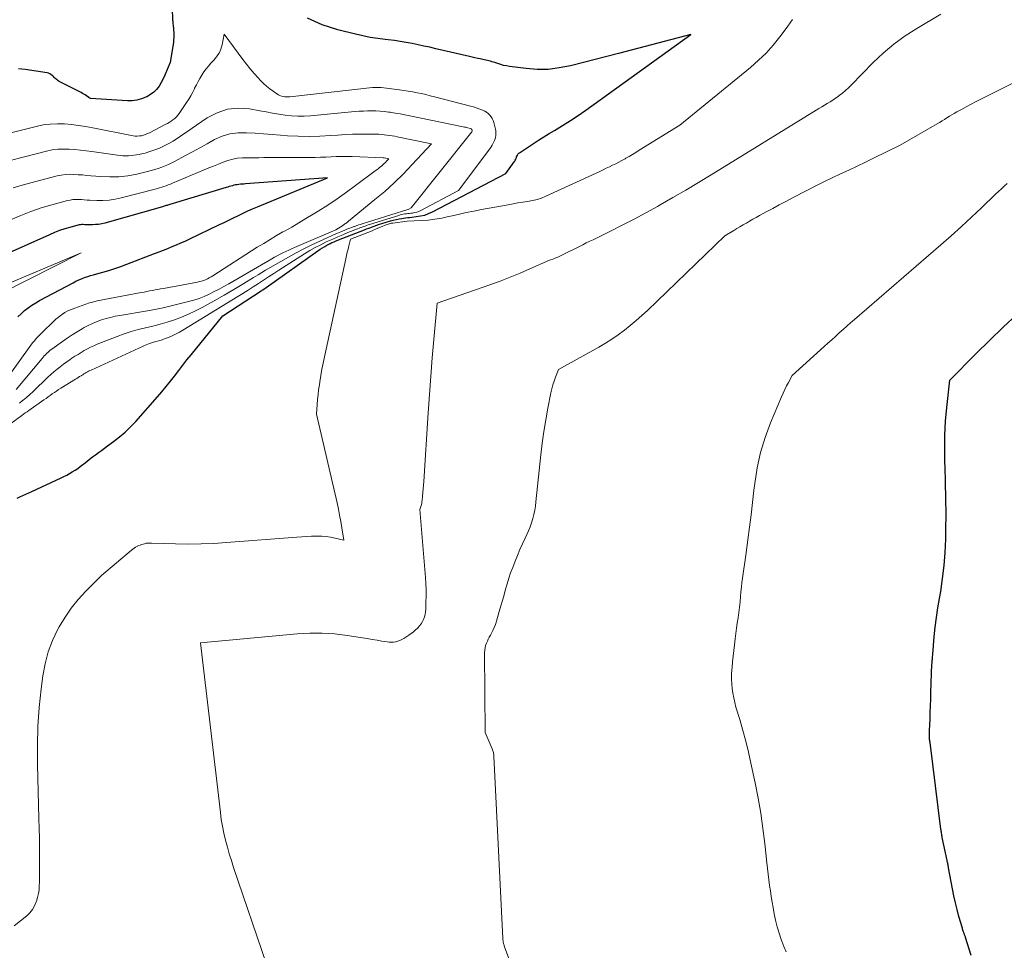
# Model space of a CAD drawing. Units: feet. Extents: x 1199172 to 1206318, y 7083870 to 7089269.
# Drawn here: x 1199464 to 1199550, y 7087286 to 7087368 of the extents above; entities that cross this region are included whole.
import ezdxf

# ---------------------------------------------------------------- set-up
doc = ezdxf.new("R2010")
doc.units = ezdxf.units.FT
doc.header["$MEASUREMENT"] = 0
doc.layers.add('Level 44', color=7, linetype='Continuous', lineweight=0)
doc.layers.add('Level 45', color=7, linetype='Continuous', lineweight=0)

msp = doc.modelspace()

# ---------------------------------------------------------------- linework, layer by layer
at = {"layer": 'Level 44', "color": 32, "linetype": 'Continuous', "lineweight": 30, "flags": 128}
for points, elevation in [([(1199477.4, 7087369.63), (1199477.47, 7087367.5), (1199477.48, 7087367.39), (1199477.49, 7087367.28), (1199477.5, 7087367.17), (1199477.51, 7087367.06), (1199477.53, 7087366.95), (1199477.54, 7087366.84), (1199477.55, 7087366.72), (1199477.56, 7087366.61), (1199477.57, 7087366.4), (1199477.58, 7087366.19), (1199477.58, 7087365.97), (1199477.56, 7087365.76), (1199477.54, 7087365.55), (1199477.29, 7087363.96), (1199477.29, 7087363.94), (1199477.28, 7087363.92), (1199477.28, 7087363.9), (1199477.27, 7087363.88), (1199477.25, 7087363.8), (1199477.24, 7087363.78), (1199477.24, 7087363.76), (1199477.23, 7087363.74), (1199477.22, 7087363.72), (1199476.94, 7087363.02), (1199476.8, 7087362.68), (1199476.64, 7087362.35), (1199476.47, 7087362.03), (1199476.28, 7087361.71), (1199476.06, 7087361.42), (1199475.82, 7087361.17), (1199475.53, 7087360.96), (1199475.22, 7087360.78), (1199475.12, 7087360.73), (1199474.73, 7087360.58), (1199474.34, 7087360.48), (1199473.93, 7087360.43), (1199473.51, 7087360.43), (1199470.27, 7087360.63), (1199470.25, 7087360.64), (1199470.24, 7087360.64), (1199470.22, 7087360.64), (1199470.2, 7087360.65), (1199470.14, 7087360.68), (1199470.13, 7087360.69), (1199470.11, 7087360.7), (1199469.9, 7087360.86), (1199469.79, 7087360.93), (1199469.68, 7087361.01), (1199469.57, 7087361.07), (1199469.45, 7087361.14), (1199467.52, 7087362.12), (1199467.43, 7087362.17), (1199467.36, 7087362.22), (1199467.28, 7087362.28), (1199467.21, 7087362.34), (1199467.14, 7087362.41), (1199467.07, 7087362.47), (1199467.01, 7087362.54), (1199466.94, 7087362.6), (1199466.89, 7087362.65), (1199466.8, 7087362.72), (1199466.69, 7087362.79), (1199466.58, 7087362.83), (1199466.46, 7087362.86), (1199464.52, 7087363.16), (1199463.96, 7087363.22)], 2150), ([(1199463.83, 7087325.56), (1199464.08, 7087325.68), (1199464.34, 7087325.8), (1199464.6, 7087325.93), (1199464.85, 7087326.05), (1199465.11, 7087326.17), (1199467.69, 7087327.36), (1199467.94, 7087327.48), (1199468.19, 7087327.6), (1199468.43, 7087327.73), (1199468.67, 7087327.87), (1199468.91, 7087328.02), (1199469.14, 7087328.17), (1199469.36, 7087328.34), (1199469.58, 7087328.51), (1199469.68, 7087328.59), (1199469.94, 7087328.79), (1199470.19, 7087328.99), (1199470.45, 7087329.19), (1199470.71, 7087329.38), (1199470.97, 7087329.57), (1199471.23, 7087329.76), (1199471.49, 7087329.95), (1199471.75, 7087330.15), (1199472.29, 7087330.54), (1199472.81, 7087330.94), (1199473.31, 7087331.37), (1199473.78, 7087331.82), (1199474.23, 7087332.3), (1199476.13, 7087334.45), (1199476.52, 7087334.9), (1199476.9, 7087335.35), (1199477.27, 7087335.82), (1199477.64, 7087336.28), (1199478, 7087336.76), (1199478.36, 7087337.23), (1199478.73, 7087337.69), (1199479.11, 7087338.15), (1199481.88, 7087341.55), (1199485.24, 7087343.75), (1199485.26, 7087343.76), (1199485.28, 7087343.77), (1199485.3, 7087343.79), (1199485.32, 7087343.8), (1199485.4, 7087343.85), (1199485.42, 7087343.87), (1199485.43, 7087343.88), (1199485.45, 7087343.89), (1199485.47, 7087343.91), (1199490.42, 7087347.4), (1199490.62, 7087347.53), (1199490.81, 7087347.65), (1199491.01, 7087347.76), (1199491.22, 7087347.87), (1199491.26, 7087347.89), (1199491.45, 7087347.98), (1199491.64, 7087348.06), (1199491.83, 7087348.14), (1199492.02, 7087348.22), (1199494.3, 7087349.1), (1199494.49, 7087349.18), (1199494.68, 7087349.25), (1199494.86, 7087349.32), (1199495.05, 7087349.39), (1199495.24, 7087349.46), (1199495.43, 7087349.53), (1199495.62, 7087349.59), (1199495.82, 7087349.65), (1199496.58, 7087349.89), (1199496.83, 7087349.96), (1199497.07, 7087350.02), (1199497.33, 7087350.07), (1199497.58, 7087350.11), (1199497.73, 7087350.13), (1199497.91, 7087350.15), (1199498.09, 7087350.18), (1199498.26, 7087350.2), (1199498.44, 7087350.22), (1199498.84, 7087350.26), (1199499.21, 7087350.32), (1199499.58, 7087350.4), (1199499.93, 7087350.53), (1199500.27, 7087350.68), (1199506.7, 7087354.04), (1199507.42, 7087355.06), (1199507.48, 7087355.14), (1199507.53, 7087355.22), (1199507.57, 7087355.31), (1199507.61, 7087355.4), (1199507.63, 7087355.46), (1199507.65, 7087355.52), (1199507.68, 7087355.58), (1199507.71, 7087355.63), (1199507.73, 7087355.69), (1199507.76, 7087355.74), (1199507.8, 7087355.79), (1199507.84, 7087355.83), (1199507.89, 7087355.87), (1199508.68, 7087356.39), (1199509.13, 7087356.69), (1199509.58, 7087356.98), (1199510.03, 7087357.26), (1199510.49, 7087357.54), (1199510.98, 7087357.82), (1199511.67, 7087358.25), (1199512.36, 7087358.68), (1199513.04, 7087359.14), (1199513.71, 7087359.61), (1199522.94, 7087366.24), (1199516.58, 7087364.57), (1199515.55, 7087364.3), (1199514.53, 7087364.04), (1199513.51, 7087363.78), (1199512.48, 7087363.51), (1199512.36, 7087363.48), (1199511.39, 7087363.3), (1199510.42, 7087363.18), (1199509.45, 7087363.18), (1199508.47, 7087363.25), (1199507.03, 7087363.44), (1199506.77, 7087363.48), (1199506.5, 7087363.53), (1199506.25, 7087363.6), (1199505.99, 7087363.68), (1199505.74, 7087363.77), (1199505.61, 7087363.81), (1199505.48, 7087363.85), (1199505.35, 7087363.89), (1199505.21, 7087363.92), (1199505.08, 7087363.96), (1199504.94, 7087363.99), (1199504.81, 7087364.02), (1199504.67, 7087364.04), (1199504.46, 7087364.09), (1199504.23, 7087364.14), (1199503.99, 7087364.19), (1199503.75, 7087364.25), (1199503.51, 7087364.3), (1199500.56, 7087364.99), (1199500.04, 7087365.11), (1199499.52, 7087365.22), (1199499, 7087365.33), (1199498.49, 7087365.44), (1199497.96, 7087365.54), (1199497.44, 7087365.63), (1199496.92, 7087365.71), (1199496.39, 7087365.77), (1199496.12, 7087365.8), (1199495.46, 7087365.88), (1199494.81, 7087365.98), (1199494.15, 7087366.11), (1199493.51, 7087366.25), (1199491.96, 7087366.64), (1199490.6, 7087367.09), (1199489.3, 7087367.67)], 2150), ([(1199463.9, 7087341.48), (1199464.19, 7087341.75), (1199464.49, 7087342.02), (1199464.8, 7087342.26), (1199465.12, 7087342.49), (1199465.46, 7087342.71), (1199465.8, 7087342.9), (1199468.74, 7087344.47), (1199468.99, 7087344.59), (1199469.24, 7087344.71), (1199469.49, 7087344.82), (1199469.75, 7087344.91), (1199470.02, 7087345), (1199470.28, 7087345.09), (1199470.54, 7087345.17), (1199470.81, 7087345.25), (1199471.34, 7087345.4), (1199471.87, 7087345.55), (1199472.4, 7087345.72), (1199472.92, 7087345.9), (1199473.44, 7087346.09), (1199475.89, 7087347.03), (1199476.28, 7087347.18), (1199476.66, 7087347.33), (1199477.04, 7087347.48), (1199477.43, 7087347.64), (1199477.81, 7087347.79), (1199478.18, 7087347.95), (1199478.56, 7087348.12), (1199478.93, 7087348.3), (1199481.57, 7087349.56), (1199481.99, 7087349.76), (1199482.41, 7087349.96), (1199482.82, 7087350.17), (1199483.24, 7087350.37), (1199483.65, 7087350.57), (1199484.07, 7087350.77), (1199484.49, 7087350.95), (1199484.92, 7087351.13), (1199491.06, 7087353.65), (1199483.86, 7087353.13), (1199483.71, 7087353.12), (1199483.57, 7087353.11), (1199483.42, 7087353.1), (1199483.28, 7087353.08), (1199483.13, 7087353.06), (1199482.99, 7087353.04), (1199482.85, 7087353.01), (1199482.71, 7087352.97), (1199482.57, 7087352.93), (1199482.44, 7087352.89), (1199482.3, 7087352.85), (1199482.17, 7087352.81), (1199477.22, 7087351.32), (1199477.14, 7087351.3), (1199477.06, 7087351.27), (1199476.98, 7087351.25), (1199476.9, 7087351.23), (1199476.82, 7087351.2), (1199476.74, 7087351.18), (1199476.66, 7087351.15), (1199476.58, 7087351.13), (1199471.52, 7087349.7), (1199471.26, 7087349.63), (1199470.98, 7087349.58), (1199470.71, 7087349.56), (1199470.43, 7087349.54), (1199470.13, 7087349.54), (1199470, 7087349.54), (1199469.88, 7087349.54), (1199469.76, 7087349.55), (1199469.63, 7087349.56), (1199469.51, 7087349.56), (1199469.39, 7087349.55), (1199469.26, 7087349.53), (1199469.14, 7087349.51), (1199468.46, 7087349.32), (1199468.01, 7087349.19), (1199467.56, 7087349.04), (1199467.11, 7087348.87), (1199466.67, 7087348.68), (1199461.19, 7087346.25)], 2140), ([(1199547.52, 7087285.45), (1199547.03, 7087287.04), (1199547.01, 7087287.1), (1199547, 7087287.15), (1199546.98, 7087287.21), (1199546.95, 7087287.26), (1199546.93, 7087287.32), (1199546.91, 7087287.37), (1199546.89, 7087287.43), (1199546.87, 7087287.48), (1199546.85, 7087287.53), (1199546.82, 7087287.61), (1199546.8, 7087287.69), (1199546.77, 7087287.77), (1199546.75, 7087287.85), (1199546.45, 7087288.89), (1199546.29, 7087289.49), (1199546.14, 7087290.09), (1199546.01, 7087290.7), (1199545.88, 7087291.31), (1199545.54, 7087293.14), (1199545.52, 7087293.23), (1199545.51, 7087293.31), (1199545.49, 7087293.39), (1199545.48, 7087293.47), (1199545.46, 7087293.56), (1199545.44, 7087293.64), (1199545.43, 7087293.72), (1199545.41, 7087293.8), (1199544.99, 7087295.81), (1199544.97, 7087295.9), (1199544.95, 7087295.99), (1199544.94, 7087296.08), (1199544.92, 7087296.18), (1199544.91, 7087296.27), (1199544.89, 7087296.36), (1199544.88, 7087296.45), (1199544.87, 7087296.54), (1199543.91, 7087304.14), (1199543.9, 7087304.23), (1199543.89, 7087304.32), (1199543.88, 7087304.4), (1199543.88, 7087304.49), (1199543.87, 7087304.58), (1199543.86, 7087304.66), (1199543.86, 7087304.75), (1199543.86, 7087304.84), (1199543.86, 7087304.93), (1199543.86, 7087305.01), (1199543.87, 7087305.1), (1199543.87, 7087305.19), (1199543.91, 7087306.19), (1199543.93, 7087306.78), (1199543.95, 7087307.36), (1199543.97, 7087307.95), (1199543.99, 7087308.54), (1199544.08, 7087311.03), (1199544.09, 7087311.09), (1199544.09, 7087311.16), (1199544.1, 7087311.23), (1199544.1, 7087311.3), (1199544.11, 7087311.37), (1199544.12, 7087311.44), (1199544.13, 7087311.51), (1199544.13, 7087311.58), (1199544.14, 7087311.66), (1199544.14, 7087311.73), (1199544.15, 7087311.8), (1199544.16, 7087311.88), (1199544.29, 7087313.42), (1199544.37, 7087314.27), (1199544.47, 7087315.11), (1199544.6, 7087315.95), (1199544.74, 7087316.78), (1199544.85, 7087317.39), (1199545.02, 7087318.52), (1199545.16, 7087319.67), (1199545.25, 7087320.82), (1199545.29, 7087321.97), (1199545.31, 7087322.8), (1199545.32, 7087324.18), (1199545.31, 7087325.57), (1199545.28, 7087326.95), (1199545.23, 7087328.34), (1199545.22, 7087328.68), (1199545.2, 7087329.89), (1199545.21, 7087331.1), (1199545.28, 7087332.31), (1199545.38, 7087333.51), (1199545.65, 7087335.92), (1199547.97, 7087338.25), (1199549.14, 7087339.41), (1199550.32, 7087340.56), (1199551.52, 7087341.69)], 2160)]:
    msp.add_lwpolyline(points, dxfattribs=dict(at, elevation=elevation))
at = {"layer": 'Level 45', "color": 32, "linetype": 'Continuous', "lineweight": 0, "flags": 128}
for points, elevation in [([(1199485.71, 7087284.69), (1199482.82, 7087293.19), (1199482.63, 7087293.78), (1199482.44, 7087294.37), (1199482.27, 7087294.97), (1199482.11, 7087295.57), (1199481.97, 7087296.18), (1199481.85, 7087296.79), (1199481.74, 7087297.4), (1199481.66, 7087298.01), (1199479.92, 7087312.88), (1199488.4, 7087313.67), (1199489.5, 7087313.73), (1199490.6, 7087313.74), (1199491.69, 7087313.66), (1199492.79, 7087313.53), (1199494.12, 7087313.32), (1199494.55, 7087313.25), (1199494.97, 7087313.18), (1199495.4, 7087313.11), (1199495.82, 7087313.04), (1199496.29, 7087312.96), (1199496.48, 7087312.94), (1199496.66, 7087312.93), (1199496.85, 7087312.95), (1199497.04, 7087312.98), (1199497.22, 7087313.03), (1199497.4, 7087313.1), (1199497.57, 7087313.18), (1199497.74, 7087313.27), (1199498.2, 7087313.56), (1199498.4, 7087313.7), (1199498.6, 7087313.85), (1199498.79, 7087314.01), (1199498.97, 7087314.18), (1199498.99, 7087314.21), (1199499.14, 7087314.37), (1199499.28, 7087314.55), (1199499.39, 7087314.74), (1199499.49, 7087314.94), (1199499.56, 7087315.15), (1199499.62, 7087315.37), (1199499.66, 7087315.59), (1199499.68, 7087315.81), (1199499.69, 7087316.45), (1199499.7, 7087316.99), (1199499.7, 7087317.54), (1199499.67, 7087318.08), (1199499.64, 7087318.62), (1199499.16, 7087324.58), (1199499.25, 7087324.85), (1199499.29, 7087324.98), (1199499.32, 7087325.12), (1199499.34, 7087325.25), (1199499.36, 7087325.39), (1199499.4, 7087325.76), (1199499.43, 7087326.08), (1199499.46, 7087326.4), (1199499.48, 7087326.72), (1199499.51, 7087327.04), (1199499.88, 7087333.06), (1199499.99, 7087334.66), (1199500.11, 7087336.27), (1199500.24, 7087337.87), (1199500.38, 7087339.48), (1199500.68, 7087342.68), (1199505.31, 7087344.28), (1199506.2, 7087344.6), (1199507.08, 7087344.94), (1199507.95, 7087345.3), (1199508.81, 7087345.67), (1199510.53, 7087346.45), (1199510.9, 7087346.57), (1199511.08, 7087346.64), (1199511.26, 7087346.71), (1199511.44, 7087346.78), (1199511.62, 7087346.87), (1199511.97, 7087347.05), (1199512.27, 7087347.2), (1199512.57, 7087347.35), (1199512.86, 7087347.5), (1199513.16, 7087347.65), (1199513.46, 7087347.8), (1199513.76, 7087347.95), (1199514.06, 7087348.1), (1199514.36, 7087348.24), (1199515.87, 7087348.98), (1199516.91, 7087349.5), (1199517.95, 7087350.04), (1199518.98, 7087350.59), (1199520.01, 7087351.16), (1199520.23, 7087351.29), (1199521.36, 7087351.94), (1199522.48, 7087352.59), (1199523.59, 7087353.26), (1199524.7, 7087353.93), (1199533.92, 7087359.6), (1199534.16, 7087359.75), (1199534.41, 7087359.89), (1199534.65, 7087360.04), (1199534.9, 7087360.18), (1199535.15, 7087360.33), (1199535.39, 7087360.48), (1199535.62, 7087360.64), (1199535.86, 7087360.81), (1199535.95, 7087360.88), (1199536.23, 7087361.1), (1199536.49, 7087361.32), (1199536.75, 7087361.56), (1199537, 7087361.8), (1199538.92, 7087363.78), (1199539.81, 7087364.61), (1199540.74, 7087365.4), (1199541.73, 7087366.11), (1199542.75, 7087366.77), (1199544.87, 7087368.01)], 2154), ([(1199463.57, 7087288.05), (1199464.67, 7087288.95), (1199464.93, 7087289.21), (1199465.17, 7087289.49), (1199465.35, 7087289.81), (1199465.51, 7087290.16), (1199465.53, 7087290.24), (1199465.63, 7087290.56), (1199465.7, 7087290.89), (1199465.75, 7087291.23), (1199465.77, 7087291.56), (1199465.78, 7087291.91), (1199465.79, 7087292.25), (1199465.79, 7087292.59), (1199465.79, 7087292.93), (1199465.79, 7087293.99), (1199465.79, 7087294.87), (1199465.78, 7087295.74), (1199465.76, 7087296.61), (1199465.74, 7087297.48), (1199465.61, 7087302.22), (1199465.61, 7087303.88), (1199465.65, 7087305.54), (1199465.77, 7087307.2), (1199465.94, 7087308.85), (1199466.08, 7087309.98), (1199466.28, 7087311.04), (1199466.55, 7087312.09), (1199466.94, 7087313.1), (1199467.41, 7087314.08), (1199467.53, 7087314.28), (1199468.03, 7087315.12), (1199468.58, 7087315.92), (1199469.19, 7087316.68), (1199469.85, 7087317.4), (1199471.22, 7087318.8), (1199473.86, 7087321.01), (1199473.98, 7087321.1), (1199474.1, 7087321.19), (1199474.22, 7087321.27), (1199474.35, 7087321.34), (1199474.37, 7087321.35), (1199474.5, 7087321.41), (1199474.62, 7087321.46), (1199474.75, 7087321.51), (1199474.88, 7087321.55), (1199474.99, 7087321.58), (1199475.07, 7087321.59), (1199475.14, 7087321.61), (1199475.22, 7087321.62), (1199475.3, 7087321.63), (1199475.38, 7087321.63), (1199475.45, 7087321.63), (1199475.53, 7087321.63), (1199475.61, 7087321.63), (1199477.71, 7087321.57), (1199478.83, 7087321.55), (1199479.96, 7087321.56), (1199481.09, 7087321.6), (1199482.21, 7087321.67), (1199488.38, 7087322.16), (1199488.81, 7087322.19), (1199489.24, 7087322.22), (1199489.66, 7087322.23), (1199490.09, 7087322.24), (1199490.16, 7087322.24), (1199490.55, 7087322.23), (1199490.95, 7087322.2), (1199491.33, 7087322.14), (1199491.72, 7087322.07), (1199492.49, 7087321.88), (1199492.31, 7087322.98), (1199492.22, 7087323.52), (1199492.12, 7087324.07), (1199492.01, 7087324.61), (1199491.89, 7087325.15), (1199490.09, 7087332.94), (1199490.15, 7087333.8), (1199490.18, 7087334.23), (1199490.23, 7087334.65), (1199490.28, 7087335.08), (1199490.34, 7087335.51), (1199490.38, 7087335.76), (1199490.47, 7087336.32), (1199490.56, 7087336.87), (1199490.67, 7087337.42), (1199490.78, 7087337.97), (1199492.66, 7087346.56), (1199492.73, 7087346.85), (1199492.79, 7087347.14), (1199492.86, 7087347.42), (1199492.92, 7087347.71), (1199493.06, 7087348.29), (1199494.97, 7087349.03), (1199495.19, 7087349.12), (1199495.41, 7087349.21), (1199495.63, 7087349.3), (1199495.85, 7087349.39), (1199496.12, 7087349.51), (1199496.21, 7087349.54), (1199496.29, 7087349.57), (1199496.37, 7087349.6), (1199496.46, 7087349.63), (1199496.49, 7087349.64), (1199496.56, 7087349.66), (1199496.63, 7087349.68), (1199496.71, 7087349.69), (1199496.78, 7087349.7), (1199498.04, 7087349.87), (1199499.28, 7087349.92), (1199499.88, 7087349.96), (1199500.48, 7087350.03), (1199501.08, 7087350.13), (1199501.67, 7087350.26), (1199501.85, 7087350.3), (1199502.53, 7087350.46), (1199503.21, 7087350.61), (1199503.89, 7087350.75), (1199504.58, 7087350.89), (1199506.91, 7087351.31), (1199507.33, 7087351.39), (1199507.76, 7087351.46), (1199508.18, 7087351.53), (1199508.6, 7087351.6), (1199509.18, 7087351.7), (1199509.32, 7087351.73), (1199509.45, 7087351.76), (1199509.58, 7087351.8), (1199509.7, 7087351.84), (1199509.83, 7087351.89), (1199509.95, 7087351.94), (1199510.08, 7087351.99), (1199510.2, 7087352.05), (1199514.95, 7087354.23), (1199515.23, 7087354.36), (1199515.51, 7087354.5), (1199515.79, 7087354.63), (1199516.07, 7087354.77), (1199516.34, 7087354.9), (1199516.62, 7087355.05), (1199516.89, 7087355.19), (1199517.16, 7087355.34), (1199517.22, 7087355.38), (1199517.52, 7087355.55), (1199517.82, 7087355.72), (1199518.11, 7087355.9), (1199518.4, 7087356.08), (1199521.96, 7087358.29), (1199528.16, 7087363.35), (1199528.86, 7087363.97), (1199529.53, 7087364.61), (1199530.15, 7087365.31), (1199530.73, 7087366.03), (1199531.02, 7087366.42), (1199531.44, 7087366.98), (1199531.85, 7087367.54)], 2152), ([(1199463.28, 7087332.13), (1199464.24, 7087332.82), (1199464.39, 7087332.93), (1199464.54, 7087333.04), (1199464.7, 7087333.15), (1199464.85, 7087333.25), (1199466.18, 7087334.2), (1199466.37, 7087334.32), (1199466.55, 7087334.45), (1199466.73, 7087334.58), (1199466.91, 7087334.71), (1199467.1, 7087334.84), (1199467.28, 7087334.96), (1199467.47, 7087335.09), (1199467.66, 7087335.21), (1199468.94, 7087336.01), (1199469.06, 7087336.08), (1199469.19, 7087336.16), (1199469.31, 7087336.24), (1199469.44, 7087336.31), (1199469.48, 7087336.34), (1199469.58, 7087336.4), (1199469.69, 7087336.47), (1199469.79, 7087336.53), (1199469.89, 7087336.59), (1199470, 7087336.65), (1199470.1, 7087336.7), (1199470.21, 7087336.76), (1199470.32, 7087336.81), (1199474.89, 7087338.91), (1199475.16, 7087339.03), (1199475.43, 7087339.13), (1199475.71, 7087339.22), (1199475.99, 7087339.3), (1199476.27, 7087339.38), (1199476.55, 7087339.46), (1199476.82, 7087339.56), (1199477.1, 7087339.66), (1199477.17, 7087339.69), (1199477.48, 7087339.83), (1199477.78, 7087339.97), (1199478.07, 7087340.12), (1199478.36, 7087340.29), (1199483.19, 7087343.25), (1199483.64, 7087343.53), (1199484.09, 7087343.82), (1199484.54, 7087344.11), (1199484.99, 7087344.4), (1199485.44, 7087344.69), (1199485.89, 7087344.98), (1199486.34, 7087345.27), (1199486.79, 7087345.56), (1199489.04, 7087346.99), (1199489.51, 7087347.28), (1199489.98, 7087347.55), (1199490.46, 7087347.8), (1199490.95, 7087348.04), (1199491.08, 7087348.1), (1199491.51, 7087348.3), (1199491.95, 7087348.49), (1199492.39, 7087348.68), (1199492.83, 7087348.86), (1199493.69, 7087349.2), (1199493.82, 7087349.25), (1199493.95, 7087349.3), (1199494.09, 7087349.34), (1199494.22, 7087349.39), (1199494.35, 7087349.44), (1199494.48, 7087349.48), (1199494.62, 7087349.53), (1199494.75, 7087349.57), (1199497.3, 7087350.37), (1199497.43, 7087350.41), (1199497.57, 7087350.44), (1199497.7, 7087350.47), (1199497.84, 7087350.5), (1199497.98, 7087350.52), (1199498.11, 7087350.54), (1199498.25, 7087350.55), (1199498.39, 7087350.57), (1199498.5, 7087350.58), (1199498.7, 7087350.61), (1199498.88, 7087350.66), (1199499.07, 7087350.72), (1199499.24, 7087350.8), (1199502.55, 7087352.54), (1199505.3, 7087356.22), (1199505.4, 7087356.38), (1199505.5, 7087356.53), (1199505.59, 7087356.7), (1199505.67, 7087356.87), (1199505.7, 7087356.95), (1199505.75, 7087357.08), (1199505.79, 7087357.22), (1199505.81, 7087357.36), (1199505.83, 7087357.5), (1199505.83, 7087357.64), (1199505.82, 7087357.78), (1199505.8, 7087357.92), (1199505.77, 7087358.06), (1199505.65, 7087358.51), (1199505.59, 7087358.69), (1199505.51, 7087358.86), (1199505.41, 7087359.02), (1199505.29, 7087359.17), (1199505.16, 7087359.3), (1199505.01, 7087359.41), (1199504.85, 7087359.51), (1199504.68, 7087359.59), (1199504.56, 7087359.64), (1199504.33, 7087359.72), (1199504.09, 7087359.81), (1199503.85, 7087359.88), (1199503.6, 7087359.95), (1199500.45, 7087360.77), (1199500.07, 7087360.87), (1199499.68, 7087360.96), (1199499.3, 7087361.05), (1199498.91, 7087361.13), (1199498.53, 7087361.2), (1199498.14, 7087361.27), (1199497.75, 7087361.33), (1199497.36, 7087361.38), (1199495.76, 7087361.58), (1199495.66, 7087361.59), (1199495.57, 7087361.6), (1199495.47, 7087361.6), (1199495.38, 7087361.6), (1199495.28, 7087361.6), (1199495.19, 7087361.6), (1199495.09, 7087361.59), (1199495, 7087361.58), (1199487.76, 7087360.78), (1199487.61, 7087360.77), (1199487.46, 7087360.77), (1199487.31, 7087360.78), (1199487.16, 7087360.8), (1199487.02, 7087360.83), (1199486.88, 7087360.88), (1199486.75, 7087360.94), (1199486.62, 7087361.02), (1199486.28, 7087361.26), (1199485.99, 7087361.48), (1199485.71, 7087361.7), (1199485.44, 7087361.95), (1199485.19, 7087362.2), (1199484.96, 7087362.44), (1199484.61, 7087362.82), (1199484.27, 7087363.21), (1199483.94, 7087363.62), (1199483.62, 7087364.04), (1199481.98, 7087366.27), (1199481.81, 7087365.34), (1199481.77, 7087365.15), (1199481.71, 7087364.96), (1199481.63, 7087364.79), (1199481.54, 7087364.61), (1199481.44, 7087364.45), (1199481.33, 7087364.29), (1199481.2, 7087364.13), (1199481.08, 7087363.99), (1199480.83, 7087363.72), (1199480.61, 7087363.47), (1199480.41, 7087363.21), (1199480.21, 7087362.95), (1199480.03, 7087362.67), (1199479.86, 7087362.39), (1199479.7, 7087362.1), (1199479.55, 7087361.81), (1199479.4, 7087361.52), (1199479.38, 7087361.48), (1199479.23, 7087361.17), (1199479.06, 7087360.86), (1199478.88, 7087360.56), (1199478.69, 7087360.27), (1199478.04, 7087359.31), (1199477.92, 7087359.16), (1199477.8, 7087359.01), (1199477.65, 7087358.87), (1199477.5, 7087358.75), (1199477.34, 7087358.63), (1199477.18, 7087358.52), (1199477.01, 7087358.42), (1199476.83, 7087358.33), (1199475.43, 7087357.61), (1199475.26, 7087357.54), (1199475.09, 7087357.47), (1199474.91, 7087357.41), (1199474.73, 7087357.36), (1199474.55, 7087357.34), (1199474.37, 7087357.32), (1199474.18, 7087357.33), (1199474, 7087357.36), (1199470.46, 7087358.06), (1199469.84, 7087358.17), (1199469.22, 7087358.26), (1199468.6, 7087358.33), (1199467.98, 7087358.39), (1199467.36, 7087358.4), (1199466.74, 7087358.38), (1199466.12, 7087358.3), (1199465.51, 7087358.18), (1199457.78, 7087356.25)], 2148), ([(1199507.94, 7087282.6), (1199506.58, 7087286.23), (1199506.56, 7087286.3), (1199506.54, 7087286.37), (1199506.52, 7087286.43), (1199506.5, 7087286.5), (1199506.49, 7087286.54), (1199506.48, 7087286.59), (1199506.48, 7087286.64), (1199506.47, 7087286.69), (1199506.46, 7087286.74), (1199506.46, 7087286.79), (1199506.45, 7087286.84), (1199506.45, 7087286.89), (1199506.45, 7087286.95), (1199505.66, 7087302.93), (1199505.65, 7087303.02), (1199505.64, 7087303.1), (1199505.63, 7087303.18), (1199505.61, 7087303.26), (1199505.59, 7087303.34), (1199505.56, 7087303.42), (1199505.53, 7087303.5), (1199505.5, 7087303.58), (1199504.88, 7087305.01), (1199504.84, 7087312.05), (1199504.85, 7087312.25), (1199504.88, 7087312.45), (1199504.93, 7087312.65), (1199504.99, 7087312.84), (1199505.08, 7087313.02), (1199505.16, 7087313.21), (1199505.25, 7087313.39), (1199505.35, 7087313.57), (1199505.43, 7087313.72), (1199505.56, 7087313.97), (1199505.67, 7087314.23), (1199505.78, 7087314.5), (1199505.87, 7087314.77), (1199506.13, 7087315.64), (1199506.27, 7087316.13), (1199506.41, 7087316.61), (1199506.55, 7087317.1), (1199506.68, 7087317.59), (1199506.81, 7087318.07), (1199506.96, 7087318.56), (1199507.12, 7087319.03), (1199507.3, 7087319.5), (1199507.51, 7087320.04), (1199507.72, 7087320.55), (1199507.93, 7087321.06), (1199508.15, 7087321.56), (1199508.39, 7087322.06), (1199508.53, 7087322.37), (1199508.69, 7087322.71), (1199508.83, 7087323.06), (1199508.95, 7087323.42), (1199509.06, 7087323.78), (1199509.15, 7087324.14), (1199509.23, 7087324.51), (1199509.29, 7087324.88), (1199509.34, 7087325.26), (1199509.76, 7087329.37), (1199509.88, 7087330.4), (1199510.03, 7087331.43), (1199510.2, 7087332.45), (1199510.39, 7087333.47), (1199510.66, 7087334.81), (1199510.74, 7087335.16), (1199510.83, 7087335.5), (1199510.94, 7087335.84), (1199511.06, 7087336.18), (1199511.31, 7087336.85), (1199514.86, 7087338.81), (1199515.44, 7087339.15), (1199516, 7087339.51), (1199516.56, 7087339.89), (1199517.1, 7087340.29), (1199517.62, 7087340.71), (1199518.14, 7087341.14), (1199518.64, 7087341.59), (1199519.13, 7087342.04), (1199525.9, 7087348.58), (1199526.69, 7087349.05), (1199526.96, 7087349.21), (1199527.23, 7087349.37), (1199527.51, 7087349.53), (1199527.78, 7087349.69), (1199527.8, 7087349.7), (1199528.09, 7087349.87), (1199528.38, 7087350.03), (1199528.67, 7087350.19), (1199528.95, 7087350.35), (1199529.53, 7087350.67), (1199530.11, 7087350.98), (1199530.68, 7087351.3), (1199531.27, 7087351.6), (1199531.85, 7087351.91), (1199533.17, 7087352.59), (1199533.89, 7087352.96), (1199534.61, 7087353.31), (1199535.33, 7087353.66), (1199536.06, 7087354.01), (1199536.79, 7087354.35), (1199537.52, 7087354.69), (1199538.24, 7087355.04), (1199538.96, 7087355.39), (1199541.28, 7087356.54), (1199544.53, 7087358.4), (1199544.75, 7087358.53), (1199544.97, 7087358.66), (1199545.18, 7087358.79), (1199545.4, 7087358.93), (1199545.61, 7087359.06), (1199545.83, 7087359.19), (1199546.04, 7087359.32), (1199546.26, 7087359.44), (1199546.67, 7087359.67), (1199547.09, 7087359.9), (1199547.52, 7087360.13), (1199547.95, 7087360.35), (1199548.38, 7087360.57), (1199556.63, 7087364.68)], 2156), ([(1199464.04, 7087333.91), (1199464.31, 7087334.13), (1199464.36, 7087334.17), (1199464.65, 7087334.41), (1199464.94, 7087334.66), (1199465.22, 7087334.91), (1199465.5, 7087335.18), (1199466.26, 7087335.92), (1199466.52, 7087336.17), (1199466.78, 7087336.41), (1199467.05, 7087336.65), (1199467.33, 7087336.88), (1199467.6, 7087337.1), (1199467.89, 7087337.32), (1199468.18, 7087337.53), (1199468.47, 7087337.73), (1199468.63, 7087337.84), (1199468.9, 7087338.01), (1199469.17, 7087338.18), (1199469.44, 7087338.35), (1199469.71, 7087338.51), (1199469.99, 7087338.67), (1199470.28, 7087338.81), (1199470.57, 7087338.94), (1199470.86, 7087339.07), (1199472.6, 7087339.76), (1199473.21, 7087339.99), (1199473.83, 7087340.19), (1199474.46, 7087340.37), (1199475.09, 7087340.52), (1199475.73, 7087340.67), (1199476.37, 7087340.84), (1199476.99, 7087341.02), (1199477.62, 7087341.22), (1199477.64, 7087341.22), (1199478.26, 7087341.45), (1199478.87, 7087341.7), (1199479.47, 7087341.99), (1199480.06, 7087342.29), (1199481.11, 7087342.87), (1199481.98, 7087343.37), (1199482.85, 7087343.87), (1199483.72, 7087344.39), (1199484.57, 7087344.91), (1199484.98, 7087345.16), (1199485.63, 7087345.56), (1199486.29, 7087345.95), (1199486.96, 7087346.34), (1199487.63, 7087346.72), (1199488.3, 7087347.09), (1199488.98, 7087347.45), (1199489.67, 7087347.78), (1199490.37, 7087348.11), (1199491.79, 7087348.75), (1199492.03, 7087348.85), (1199492.27, 7087348.96), (1199492.51, 7087349.06), (1199492.75, 7087349.15), (1199493.11, 7087349.29), (1199493.17, 7087349.32), (1199493.24, 7087349.34), (1199493.3, 7087349.37), (1199493.37, 7087349.39), (1199493.43, 7087349.41), (1199493.5, 7087349.44), (1199493.56, 7087349.46), (1199493.63, 7087349.48), (1199498.11, 7087350.9), (1199498.14, 7087350.9), (1199498.19, 7087350.91), (1199498.41, 7087351.03), (1199503.72, 7087357.69), (1199503.75, 7087357.75), (1199503.75, 7087357.81), (1199503.72, 7087357.91), (1199503.67, 7087357.97), (1199503.58, 7087358), (1199503.38, 7087358.05), (1199503.28, 7087358.07), (1199503.18, 7087358.1), (1199503.08, 7087358.12), (1199502.97, 7087358.14), (1199498.28, 7087359.11), (1199497.85, 7087359.2), (1199497.42, 7087359.28), (1199496.98, 7087359.35), (1199496.55, 7087359.41), (1199496.42, 7087359.43), (1199496.05, 7087359.48), (1199495.68, 7087359.51), (1199495.31, 7087359.53), (1199494.94, 7087359.54), (1199494.57, 7087359.53), (1199494.2, 7087359.52), (1199493.83, 7087359.5), (1199493.46, 7087359.47), (1199489.57, 7087359.1), (1199489.01, 7087359.07), (1199488.45, 7087359.06), (1199487.89, 7087359.1), (1199487.34, 7087359.17), (1199486.78, 7087359.25), (1199486.23, 7087359.35), (1199485.67, 7087359.44), (1199485.12, 7087359.54), (1199484.21, 7087359.71), (1199483.22, 7087359.77), (1199482.27, 7087359.68), (1199481.37, 7087359.37), (1199480.49, 7087358.92), (1199479.57, 7087358.29), (1199479.17, 7087358.01), (1199478.77, 7087357.74), (1199478.36, 7087357.46), (1199477.96, 7087357.18), (1199477.9, 7087357.14), (1199477.52, 7087356.89), (1199477.13, 7087356.67), (1199476.73, 7087356.47), (1199476.33, 7087356.28), (1199475.91, 7087356.12), (1199475.48, 7087355.97), (1199475.05, 7087355.84), (1199474.62, 7087355.74), (1199474.54, 7087355.72), (1199474.07, 7087355.64), (1199473.59, 7087355.6), (1199473.11, 7087355.6), (1199472.63, 7087355.65), (1199470.38, 7087355.97), (1199469.89, 7087356.04), (1199469.39, 7087356.09), (1199468.89, 7087356.14), (1199468.39, 7087356.18), (1199467.89, 7087356.19), (1199467.4, 7087356.17), (1199466.91, 7087356.11), (1199466.42, 7087356.01), (1199461.14, 7087354.66)], 2146), ([(1199463.75, 7087335.09), (1199466.02, 7087337.82), (1199466.11, 7087337.93), (1199466.21, 7087338.04), (1199466.31, 7087338.15), (1199466.41, 7087338.26), (1199466.52, 7087338.36), (1199466.63, 7087338.45), (1199466.74, 7087338.55), (1199466.86, 7087338.64), (1199467.8, 7087339.32), (1199468.22, 7087339.61), (1199468.65, 7087339.9), (1199469.09, 7087340.17), (1199469.53, 7087340.43), (1199469.7, 7087340.53), (1199470.07, 7087340.72), (1199470.45, 7087340.9), (1199470.84, 7087341.06), (1199471.23, 7087341.2), (1199471.63, 7087341.32), (1199472.03, 7087341.43), (1199472.44, 7087341.52), (1199472.85, 7087341.6), (1199475.26, 7087342), (1199475.73, 7087342.08), (1199476.19, 7087342.17), (1199476.65, 7087342.27), (1199477.11, 7087342.38), (1199478.86, 7087342.81), (1199479.33, 7087342.94), (1199479.79, 7087343.09), (1199480.24, 7087343.27), (1199480.68, 7087343.47), (1199481.11, 7087343.69), (1199481.54, 7087343.91), (1199481.96, 7087344.14), (1199482.39, 7087344.38), (1199486.16, 7087346.56), (1199486.4, 7087346.7), (1199486.65, 7087346.83), (1199486.9, 7087346.96), (1199487.15, 7087347.09), (1199487.4, 7087347.21), (1199487.66, 7087347.33), (1199487.91, 7087347.45), (1199488.17, 7087347.56), (1199491.78, 7087349.1), (1199492.39, 7087349.49), (1199492.46, 7087349.53), (1199492.52, 7087349.57), (1199492.59, 7087349.62), (1199492.65, 7087349.66), (1199492.71, 7087349.71), (1199492.78, 7087349.75), (1199492.84, 7087349.8), (1199492.9, 7087349.85), (1199495.22, 7087351.75), (1199496.08, 7087352.47), (1199496.91, 7087353.23), (1199497.71, 7087354.01), (1199498.49, 7087354.82), (1199500.17, 7087356.64), (1199497.17, 7087357.26), (1199496.95, 7087357.31), (1199496.72, 7087357.35), (1199496.49, 7087357.39), (1199496.26, 7087357.42), (1199496.02, 7087357.44), (1199495.79, 7087357.47), (1199495.56, 7087357.48), (1199495.33, 7087357.49), (1199494.52, 7087357.5), (1199493.88, 7087357.5), (1199493.24, 7087357.49), (1199492.6, 7087357.46), (1199491.96, 7087357.42), (1199491.34, 7087357.38), (1199490.39, 7087357.32), (1199489.44, 7087357.3), (1199488.49, 7087357.32), (1199487.55, 7087357.36), (1199486.94, 7087357.41), (1199486.19, 7087357.46), (1199485.45, 7087357.51), (1199484.7, 7087357.57), (1199483.95, 7087357.62), (1199483.93, 7087357.62), (1199483.21, 7087357.61), (1199482.5, 7087357.52), (1199481.82, 7087357.31), (1199481.15, 7087357.02), (1199480.5, 7087356.66), (1199479.85, 7087356.31), (1199479.2, 7087355.95), (1199478.55, 7087355.59), (1199477.69, 7087355.12), (1199477.4, 7087354.98), (1199477.11, 7087354.84), (1199476.82, 7087354.71), (1199476.51, 7087354.59), (1199476.21, 7087354.49), (1199475.9, 7087354.39), (1199475.59, 7087354.3), (1199475.28, 7087354.22), (1199474.34, 7087354), (1199473.55, 7087353.85), (1199472.76, 7087353.76), (1199471.97, 7087353.74), (1199471.17, 7087353.77), (1199470.3, 7087353.85), (1199469.93, 7087353.88), (1199469.55, 7087353.92), (1199469.18, 7087353.94), (1199468.8, 7087353.97), (1199468.43, 7087353.98), (1199468.06, 7087353.96), (1199467.7, 7087353.91), (1199467.33, 7087353.84), (1199464.48, 7087353.09), (1199463.47, 7087352.79)], 2144), ([(1199462.2, 7087335.08), (1199465.19, 7087339.18), (1199465.34, 7087339.38), (1199465.5, 7087339.57), (1199465.67, 7087339.75), (1199465.84, 7087339.93), (1199467.23, 7087341.26), (1199467.42, 7087341.42), (1199467.6, 7087341.57), (1199467.8, 7087341.71), (1199468, 7087341.84), (1199468.22, 7087341.96), (1199468.43, 7087342.06), (1199468.66, 7087342.16), (1199468.88, 7087342.24), (1199470.19, 7087342.69), (1199470.35, 7087342.74), (1199470.52, 7087342.79), (1199470.68, 7087342.83), (1199470.85, 7087342.87), (1199474.72, 7087343.61), (1199474.97, 7087343.65), (1199475.21, 7087343.7), (1199475.45, 7087343.74), (1199475.69, 7087343.79), (1199475.94, 7087343.83), (1199476.18, 7087343.88), (1199476.42, 7087343.92), (1199476.66, 7087343.96), (1199479.66, 7087344.52), (1199479.84, 7087344.56), (1199480.01, 7087344.61), (1199480.19, 7087344.67), (1199480.36, 7087344.73), (1199480.53, 7087344.81), (1199480.69, 7087344.89), (1199480.85, 7087344.98), (1199481.01, 7087345.08), (1199484.9, 7087347.58), (1199485.46, 7087347.92), (1199486.02, 7087348.27), (1199486.58, 7087348.6), (1199487.15, 7087348.92), (1199487.28, 7087348.99), (1199487.92, 7087349.35), (1199488.55, 7087349.72), (1199489.17, 7087350.09), (1199489.8, 7087350.47), (1199490.24, 7087350.75), (1199491.08, 7087351.28), (1199491.91, 7087351.83), (1199492.72, 7087352.4), (1199493.52, 7087352.98), (1199495.25, 7087354.28), (1199495.39, 7087354.38), (1199495.52, 7087354.48), (1199495.65, 7087354.59), (1199495.78, 7087354.7), (1199495.84, 7087354.75), (1199495.94, 7087354.84), (1199496.04, 7087354.93), (1199496.13, 7087355.02), (1199496.23, 7087355.12), (1199496.43, 7087355.34), (1199496.04, 7087355.42), (1199495.93, 7087355.43), (1199493.23, 7087355.53), (1199492.76, 7087355.54), (1199492.3, 7087355.54), (1199491.83, 7087355.53), (1199491.37, 7087355.51), (1199490.9, 7087355.49), (1199490.44, 7087355.47), (1199489.97, 7087355.46), (1199489.51, 7087355.46), (1199485.48, 7087355.44), (1199485.02, 7087355.43), (1199484.56, 7087355.43), (1199484.1, 7087355.42), (1199483.64, 7087355.41), (1199483.61, 7087355.41), (1199483.17, 7087355.38), (1199482.74, 7087355.31), (1199482.31, 7087355.19), (1199481.89, 7087355.05), (1199481.48, 7087354.87), (1199481.07, 7087354.7), (1199480.65, 7087354.53), (1199480.24, 7087354.36), (1199477.47, 7087353.19), (1199477.28, 7087353.11), (1199477.09, 7087353.04), (1199476.9, 7087352.97), (1199476.71, 7087352.91), (1199476.51, 7087352.85), (1199476.32, 7087352.79), (1199476.13, 7087352.73), (1199475.93, 7087352.68), (1199472.97, 7087351.92), (1199472.43, 7087351.8), (1199471.9, 7087351.72), (1199471.36, 7087351.69), (1199470.81, 7087351.69), (1199470.22, 7087351.71), (1199469.97, 7087351.72), (1199469.72, 7087351.73), (1199469.47, 7087351.75), (1199469.22, 7087351.76), (1199468.97, 7087351.77), (1199468.72, 7087351.76), (1199468.48, 7087351.72), (1199468.24, 7087351.67), (1199466.86, 7087351.3), (1199465.94, 7087351.03), (1199465.03, 7087350.72), (1199464.14, 7087350.36), (1199463.26, 7087349.97)], 2142), ([(1199531.28, 7087285.77), (1199531.08, 7087286.25), (1199530.9, 7087286.73), (1199530.85, 7087286.86), (1199530.67, 7087287.42), (1199530.51, 7087287.98), (1199530.37, 7087288.55), (1199530.25, 7087289.12), (1199530.15, 7087289.66), (1199530.07, 7087290.15), (1199529.99, 7087290.63), (1199529.91, 7087291.12), (1199529.84, 7087291.61), (1199529.78, 7087292.1), (1199529.72, 7087292.59), (1199529.66, 7087293.09), (1199529.61, 7087293.58), (1199529.42, 7087295.28), (1199529.25, 7087296.61), (1199529.06, 7087297.95), (1199528.83, 7087299.27), (1199528.57, 7087300.6), (1199528.2, 7087302.33), (1199527.99, 7087303.29), (1199527.75, 7087304.25), (1199527.5, 7087305.2), (1199527.22, 7087306.15), (1199526.89, 7087307.24), (1199526.78, 7087307.65), (1199526.69, 7087308.05), (1199526.61, 7087308.46), (1199526.56, 7087308.88), (1199526.52, 7087309.29), (1199526.51, 7087309.71), (1199526.51, 7087310.12), (1199526.53, 7087310.54), (1199526.55, 7087310.71), (1199526.59, 7087311.21), (1199526.64, 7087311.71), (1199526.69, 7087312.21), (1199526.75, 7087312.7), (1199526.82, 7087313.23), (1199526.87, 7087313.69), (1199526.94, 7087314.16), (1199527, 7087314.62), (1199527.07, 7087315.09), (1199527.14, 7087315.55), (1199527.2, 7087316.01), (1199527.25, 7087316.48), (1199527.29, 7087316.95), (1199527.32, 7087317.35), (1199527.36, 7087317.76), (1199527.41, 7087318.16), (1199527.46, 7087318.56), (1199527.52, 7087318.96), (1199527.58, 7087319.36), (1199527.64, 7087319.76), (1199527.7, 7087320.16), (1199527.75, 7087320.56), (1199527.93, 7087321.93), (1199528.07, 7087323.02), (1199528.21, 7087324.11), (1199528.34, 7087325.2), (1199528.47, 7087326.28), (1199528.54, 7087326.86), (1199528.76, 7087328.22), (1199529.05, 7087329.57), (1199529.46, 7087330.88), (1199529.93, 7087332.18), (1199530.89, 7087334.47), (1199531.03, 7087334.78), (1199531.18, 7087335.1), (1199531.33, 7087335.41), (1199531.49, 7087335.71), (1199531.82, 7087336.32), (1199534.63, 7087338.86), (1199534.96, 7087339.16), (1199535.29, 7087339.46), (1199535.62, 7087339.76), (1199535.95, 7087340.06), (1199536.28, 7087340.36), (1199536.61, 7087340.66), (1199536.94, 7087340.96), (1199537.28, 7087341.25), (1199544.86, 7087347.8), (1199545.77, 7087348.59), (1199546.67, 7087349.4), (1199547.55, 7087350.21), (1199548.43, 7087351.04), (1199549.67, 7087352.24), (1199549.92, 7087352.47), (1199550.17, 7087352.71), (1199550.42, 7087352.94), (1199550.67, 7087353.17)], 2158), ([(1199462.45, 7087343.56), (1199469.45, 7087347.1), (1199461.94, 7087343.94)], 2138)]:
    msp.add_lwpolyline(points, dxfattribs=dict(at, elevation=elevation))

doc.saveas('drawing.dxf')
